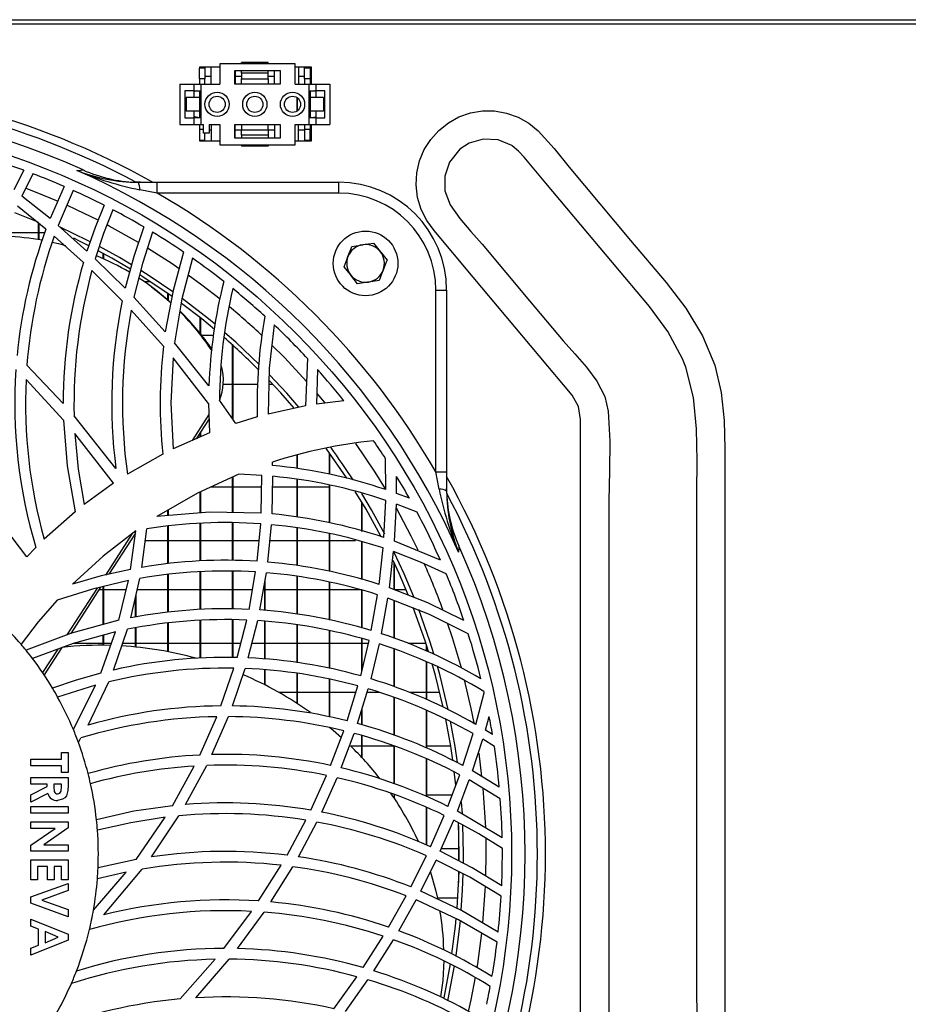
# Model space of a CAD drawing. Extents: x 4668 to 7789, y 11893 to 13659.
# Drawn here: x 5683 to 5848, y 12766 to 12948 of the extents above; entities that cross this region are included whole.
import ezdxf

# ---------------------------------------------------------------- set-up
doc = ezdxf.new("R2010")
doc.units = 0
doc.header["$MEASUREMENT"] = 0
doc.layers.get('0').update_dxf_attribs({"linetype": 'CONTINUOUS'})

msp = doc.modelspace()

# ---------------------------------------------------------------- linework, layer by layer
at = {"color": 7, "linetype": 'CONTINUOUS'}
for p, q in [((5332.286872, 12948.430609), (7112.08687, 12948.430609)), ((7000.43688, 12947.620608), (5443.936862, 12947.620608)), ((5719.736852, 12940.230608), (5719.736852, 12936.480608)), ((5733.73685, 12940.230608), (5719.736852, 12940.230608)), ((5728.736855, 12940.480609), (5723.73686, 12940.480609)), ((5723.73686, 12940.230608), (5723.73686, 12940.480609)), ((5728.736855, 12940.230608), (5728.736855, 12940.480609)), ((5733.73685, 12936.480608), (5733.73685, 12940.230608)), ((5719.736852, 12939.630609), (5715.986885, 12939.630609)), ((5715.986885, 12939.630609), (5715.986885, 12939.430608)), ((5715.986885, 12937.430608), (5715.986885, 12939.430608)), ((5716.986872, 12939.430608), (5715.986885, 12939.430608)), ((5716.986872, 12939.630609), (5716.986872, 12939.430608)), ((5716.986872, 12939.430608), (5716.986872, 12937.430608)), ((5718.11185, 12936.480608), (5718.11185, 12939.630609)), ((5722.536899, 12938.980608), (5730.936863, 12938.980608)), ((5722.536899, 12936.480608), (5722.536899, 12938.980608)), ((5722.611882, 12938.980608), (5722.611882, 12936.480608)), ((5723.73686, 12938.480608), (5723.73686, 12938.980608)), ((5728.736855, 12938.480608), (5723.73686, 12938.480608)), ((5723.73686, 12938.480608), (5723.73686, 12937.480608)), ((5728.736855, 12938.480608), (5728.736855, 12938.980608)), ((5728.736855, 12937.480608), (5728.736855, 12938.480608)), ((5729.861893, 12936.480608), (5729.861893, 12938.980608)), ((5730.936863, 12938.980608), (5730.936863, 12936.480608)), ((5736.78688, 12939.630609), (5733.73685, 12939.630609)), ((5734.361865, 12939.630609), (5734.361865, 12936.480608)), ((5735.486902, 12939.430608), (5735.486902, 12939.630609)), ((5735.486902, 12937.430608), (5735.486902, 12939.430608)), ((5736.48689, 12939.430608), (5735.486902, 12939.430608)), ((5736.48689, 12939.630609), (5736.48689, 12939.430608)), ((5736.48689, 12939.430608), (5736.48689, 12937.430608)), ((5736.78688, 12936.480608), (5736.78688, 12939.630609)), ((5712.336876, 12936.480608), (5712.336876, 12928.980609)), ((5712.336876, 12936.480608), (5714.93689, 12936.480608)), ((5714.93689, 12936.480608), (5714.93689, 12935.230608)), ((5714.93689, 12936.480608), (5716.236867, 12936.480608)), ((5715.986885, 12937.430608), (5715.986885, 12936.480608)), ((5716.986872, 12937.430608), (5715.986885, 12937.430608)), ((5716.236867, 12936.480608), (5716.236867, 12928.980609)), ((5716.236867, 12936.480608), (5719.736852, 12936.480608)), ((5718.11185, 12937.888108), (5716.986872, 12937.888108)), ((5716.986872, 12936.480608), (5716.986872, 12937.430608)), ((5730.936863, 12936.480608), (5722.536899, 12936.480608)), ((5723.73686, 12937.888108), (5722.611882, 12937.888108)), ((5723.73686, 12937.480608), (5728.736855, 12937.480608)), ((5723.73686, 12936.480608), (5723.73686, 12937.480608)), ((5729.861893, 12937.888108), (5728.736855, 12937.888108)), ((5728.736855, 12937.480608), (5728.736855, 12936.480608)), ((5733.73685, 12936.480608), (5736.236908, 12936.480608)), ((5735.486902, 12937.888108), (5734.361865, 12937.888108)), ((5735.486902, 12937.430608), (5735.486902, 12936.480608)), ((5736.48689, 12937.430608), (5735.486902, 12937.430608)), ((5736.236908, 12936.480608), (5736.236908, 12928.980609)), ((5736.236908, 12936.480608), (5737.536885, 12936.480608)), ((5736.78688, 12937.888108), (5736.48689, 12937.888108)), ((5736.48689, 12937.430608), (5736.48689, 12936.480608)), ((5737.536885, 12936.480608), (5737.536885, 12935.230608)), ((5737.536885, 12936.480608), (5740.136899, 12936.480608)), ((5740.136899, 12936.480608), (5740.136899, 12928.980609)), ((5714.93689, 12935.230608), (5713.236906, 12935.230608)), ((5713.236906, 12935.230608), (5713.236906, 12930.230608)), ((5714.93689, 12935.230608), (5716.236867, 12935.230608)), ((5714.93689, 12935.230608), (5714.93689, 12933.980608)), ((5715.986885, 12935.230608), (5715.986885, 12933.980608)), ((5736.236908, 12935.230608), (5737.536885, 12935.230608)), ((5736.48689, 12935.230608), (5736.48689, 12933.980608)), ((5737.536885, 12935.165457), (5737.2844, 12935.230608)), ((5739.236869, 12935.230608), (5737.536885, 12935.230608)), ((5737.536885, 12935.230608), (5737.536885, 12933.980608)), ((5739.236869, 12930.230608), (5739.236869, 12935.230608)), ((5713.486888, 12933.980608), (5713.486888, 12931.480608)), ((5715.986885, 12933.980608), (5713.486888, 12933.980608)), ((5715.986885, 12933.980608), (5715.986885, 12931.480608)), ((5734.076895, 12931.48787), (5734.076895, 12933.973347)), ((5734.186866, 12931.56979), (5734.186866, 12933.891427)), ((5736.48689, 12933.980608), (5736.48689, 12931.480608)), ((5738.986887, 12933.980608), (5736.48689, 12933.980608)), ((5738.986887, 12933.980608), (5738.986887, 12931.480608)), ((5715.986885, 12931.480608), (5713.486888, 12931.480608)), ((5714.93689, 12931.480608), (5714.93689, 12930.230608)), ((5715.986885, 12931.480608), (5715.986885, 12930.230608)), ((5736.48689, 12931.480608), (5736.48689, 12930.230608)), ((5738.986887, 12931.480608), (5736.48689, 12931.480608)), ((5737.536885, 12931.480608), (5737.536885, 12930.230608)), ((5712.336876, 12928.980609), (5714.93689, 12928.980609)), ((5713.236906, 12930.230608), (5714.93689, 12930.230608)), ((5714.93689, 12930.230608), (5714.93689, 12928.980609)), ((5716.236867, 12930.230608), (5714.93689, 12930.230608)), ((5714.93689, 12928.980609), (5716.236867, 12928.980609)), ((5715.986885, 12928.980609), (5715.986885, 12928.030608)), ((5716.236867, 12928.980609), (5716.736891, 12928.980609)), ((5716.736891, 12927.380608), (5716.736891, 12928.980609)), ((5717.736878, 12928.980609), (5719.736852, 12928.980609)), ((5717.736878, 12928.980609), (5717.736878, 12927.380608)), ((5718.11185, 12928.980609), (5718.11185, 12925.930608)), ((5719.736852, 12928.980609), (5719.736852, 12925.230608)), ((5722.536899, 12928.980609), (5730.936863, 12928.980609)), ((5722.536899, 12926.480608), (5722.536899, 12928.980609)), ((5722.611882, 12926.480608), (5722.611882, 12928.980609)), ((5723.73686, 12928.980609), (5723.73686, 12927.980608)), ((5728.736855, 12927.980608), (5728.736855, 12928.980609)), ((5729.861893, 12928.980609), (5729.861893, 12926.480608)), ((5730.936863, 12928.980609), (5730.936863, 12926.480608)), ((5733.73685, 12928.980609), (5736.236908, 12928.980609)), ((5733.73685, 12925.230608), (5733.73685, 12928.980609)), ((5734.361865, 12925.930608), (5734.361865, 12928.980609)), ((5735.486902, 12928.980609), (5735.486902, 12928.030608)), ((5737.536885, 12930.230608), (5736.236908, 12930.230608)), ((5736.236908, 12928.980609), (5737.536885, 12928.980609)), ((5736.48689, 12928.980609), (5736.48689, 12928.030608)), ((5736.78688, 12930.280608), (5737.536885, 12930.39576)), ((5736.78688, 12930.230608), (5736.78688, 12930.280608)), ((5736.78688, 12925.930608), (5736.78688, 12928.980609)), ((5737.536885, 12930.230608), (5737.536885, 12928.980609)), ((5737.536885, 12930.230608), (5739.236869, 12930.230608)), ((5737.536885, 12928.980609), (5740.136899, 12928.980609)), ((5716.736891, 12928.030608), (5715.986885, 12928.030608)), ((5715.986885, 12928.030608), (5715.986885, 12926.030608)), ((5717.736878, 12927.380608), (5716.736891, 12927.380608)), ((5716.986872, 12926.030608), (5716.986872, 12927.380608)), ((5717.736878, 12928.003108), (5718.11185, 12928.003108)), ((5722.611882, 12928.003108), (5723.73686, 12928.003108)), ((5723.73686, 12926.980608), (5723.73686, 12927.980608)), ((5723.73686, 12927.980608), (5728.736855, 12927.980608)), ((5728.736855, 12928.003108), (5729.861893, 12928.003108)), ((5728.736855, 12927.980608), (5728.736855, 12926.980608)), ((5734.361865, 12928.003108), (5735.486902, 12928.003108)), ((5736.48689, 12928.030608), (5735.486902, 12928.030608)), ((5735.486902, 12928.030608), (5735.486902, 12926.030608)), ((5736.48689, 12926.030608), (5736.48689, 12928.030608)), ((5736.48689, 12928.003108), (5736.78688, 12928.003108)), ((5715.986885, 12926.030608), (5715.986885, 12925.930608)), ((5716.986872, 12926.030608), (5715.986885, 12926.030608)), ((5715.986885, 12925.930608), (5719.736852, 12925.930608)), ((5716.986872, 12925.930608), (5716.986872, 12926.030608)), ((5719.736852, 12925.230608), (5733.73685, 12925.230608)), ((5730.936863, 12926.480608), (5722.536899, 12926.480608)), ((5728.736855, 12926.980608), (5723.73686, 12926.980608)), ((5723.73686, 12926.980608), (5723.73686, 12926.480608)), ((5723.73686, 12925.230608), (5723.73686, 12924.980608)), ((5728.736855, 12926.980608), (5728.736855, 12926.480608)), ((5728.736855, 12925.230608), (5728.736855, 12924.980608)), ((5733.73685, 12925.930608), (5736.78688, 12925.930608)), ((5736.48689, 12926.030608), (5735.486902, 12926.030608)), ((5735.486902, 12926.030608), (5735.486902, 12925.930608)), ((5736.48689, 12925.930608), (5736.48689, 12926.030608)), ((5728.736855, 12924.980608), (5723.73686, 12924.980608)), ((5683.337487, 12920.486177), (5681.528427, 12916.852081)), ((5685.013987, 12919.863722), (5683.004238, 12915.718154)), ((5705.014862, 12918.270861), (5704.124667, 12918.285766)), ((5704.556085, 12918.270861), (5708.094098, 12918.270861)), ((5708.094098, 12916.270861), (5708.094098, 12918.270861)), ((5708.094098, 12918.270861), (5741.840221, 12918.270861)), ((5741.840221, 12916.270861), (5741.840221, 12918.270861)), ((5690.837182, 12917.501307), (5688.218095, 12911.519087)), ((5692.491152, 12916.771838), (5689.724781, 12910.246993)), ((5708.094098, 12916.270861), (5704.890646, 12916.879919)), ((5741.840221, 12916.270861), (5708.094098, 12916.270861)), ((5688.218095, 12911.519087), (5683.004238, 12915.718154)), ((5686.003782, 12910.863564), (5681.674041, 12912.573937)), ((5687.460758, 12909.544113), (5682.171799, 12913.831615)), ((5686.076857, 12907.631787), (5686.076857, 12910.665947)), ((5686.186887, 12907.614032), (5686.186887, 12910.576775)), ((5680.186905, 12908.953108), (5686.076857, 12908.953108)), ((5686.186887, 12908.953108), (5687.262274, 12908.953108)), ((5695.06941, 12905.506576), (5689.724781, 12910.246993)), ((5694.419421, 12903.382348), (5688.989975, 12908.242834)), ((5748.256602, 12906.986553), (5749.520667, 12905.409997)), ((5744.261898, 12906.373717), (5746.25925, 12906.680135)), ((5702.159323, 12898.616642), (5696.621098, 12904.060081)), ((5698.076882, 12904.093748), (5698.076882, 12905.071978)), ((5698.186852, 12904.04487), (5698.186852, 12905.01181)), ((5701.638974, 12896.279812), (5695.997454, 12901.895337)), ((5706.882395, 12899.788108), (5705.766, 12899.788108)), ((5745.323368, 12899.454665), (5744.059302, 12901.031219)), ((5749.318071, 12900.067499), (5747.320719, 12899.761081)), ((5707.054712, 12898.868224), (5706.674911, 12899.144171)), ((5759.840228, 12864.524739), (5759.840228, 12898.27086)), ((5759.840228, 12898.27086), (5761.840232, 12898.27086)), ((5761.840232, 12898.27086), (5761.840232, 12864.524739)), ((5709.620036, 12890.507886), (5703.77902, 12896.93634)), ((5710.076906, 12896.476274), (5710.076906, 12897.620838)), ((5710.186877, 12896.3813), (5710.186877, 12897.543658)), ((5709.274687, 12887.840094), (5703.292288, 12894.539245)), ((5716.076888, 12890.26854), (5716.076888, 12893.146323)), ((5716.186859, 12890.131237), (5716.186859, 12893.059032)), ((5716.367819, 12889.903108), (5718.551375, 12889.903108)), ((5717.724718, 12880.482605), (5711.350836, 12888.482837)), ((5722.076871, 12874.435006), (5722.076871, 12888.080588)), ((5722.186901, 12874.278868), (5722.186901, 12887.981618)), ((5717.667975, 12877.202885), (5711.055435, 12885.713706)), ((5736.041345, 12885.559799), (5735.669114, 12876.780508)), ((5690.667965, 12877.23008), (5683.939018, 12884.328412)), ((5737.882056, 12883.540103), (5737.668075, 12877.109693)), ((5690.719344, 12874.144388), (5683.773376, 12881.65983)), ((5722.076871, 12880.738108), (5720.376171, 12880.738108)), ((5726.756491, 12880.738108), (5722.186901, 12880.738108)), ((5729.596533, 12880.738108), (5728.824057, 12880.738108)), ((5722.715534, 12873.528475), (5719.670035, 12877.851376)), ((5742.768563, 12877.748938), (5737.668075, 12877.109693)), ((5717.667975, 12877.202885), (5717.828788, 12871.768093)), ((5735.669114, 12876.780508), (5728.688635, 12875.274373)), ((5700.454571, 12865.164599), (5692.696907, 12874.914358)), ((5717.727162, 12875.203809), (5714.596488, 12870.349771)), ((5717.7516, 12874.37691), (5715.374388, 12870.69113)), ((5726.701416, 12874.741538), (5722.715534, 12873.528475)), ((5699.974813, 12862.421917), (5692.835488, 12871.654121)), ((5717.828788, 12871.768093), (5711.05168, 12868.794358)), ((5716.076888, 12870.999368), (5716.076888, 12871.780289)), ((5716.186859, 12871.047633), (5716.186859, 12871.950841)), ((5709.143974, 12867.837811), (5702.597477, 12864.117896)), ((5734.076895, 12865.164721), (5734.076895, 12867.698601)), ((5734.186866, 12865.151068), (5734.186866, 12867.730843)), ((5740.076877, 12864.112953), (5740.076877, 12868.069569)), ((5740.186908, 12864.092676), (5740.186908, 12867.917312)), ((5750.565715, 12861.248793), (5750.496991, 12867.009571)), ((5729.52614, 12865.729602), (5729.507066, 12866.359146)), ((5722.076871, 12857.008325), (5722.076871, 12863.55334)), ((5722.186901, 12857.006157), (5722.186901, 12863.603598)), ((5727.562405, 12863.893541), (5723.287143, 12864.106318)), ((5727.437355, 12856.902646), (5727.562405, 12863.893541)), ((5729.431726, 12856.738443), (5729.564406, 12863.725888)), ((5734.076895, 12856.168488), (5734.076895, 12863.164263)), ((5734.186866, 12856.154995), (5734.186866, 12863.150573)), ((5752.558001, 12860.550547), (5752.56563, 12863.712574)), ((5760.449298, 12861.321269), (5759.840228, 12864.524739)), ((5759.840228, 12864.524739), (5761.840232, 12864.524739)), ((5761.840232, 12864.524739), (5761.840232, 12860.986741)), ((5699.974813, 12862.421917), (5694.572248, 12858.510258)), ((5722.076871, 12861.688109), (5717.994489, 12861.688109)), ((5727.522947, 12861.688109), (5722.186901, 12861.688109)), ((5734.076895, 12861.688109), (5729.525723, 12861.688109)), ((5740.076877, 12861.688109), (5734.186866, 12861.688109)), ((5740.076877, 12855.119677), (5740.076877, 12862.112692)), ((5740.186908, 12855.092557), (5740.186908, 12862.0924)), ((5761.855133, 12860.555308), (5761.840232, 12861.445462)), ((5716.076888, 12856.942782), (5716.076888, 12860.811943)), ((5716.186859, 12856.952133), (5716.186859, 12860.862205)), ((5754.938521, 12859.648706), (5752.558001, 12860.550547)), ((5683.910467, 12848.769875), (5676.61164, 12858.319746)), ((5746.076889, 12853.491815), (5746.076889, 12858.980904)), ((5746.18689, 12853.461923), (5746.18689, 12858.797291)), ((5750.203557, 12852.370294), (5750.533976, 12859.25916)), ((5752.15862, 12851.694601), (5752.516963, 12858.565072)), ((5756.341882, 12857.081311), (5752.516963, 12858.565072)), ((5692.863859, 12857.144745), (5687.141992, 12852.052363)), ((5710.076906, 12856.432768), (5710.076906, 12857.426243)), ((5710.186877, 12856.442118), (5710.186877, 12857.489349)), ((5705.275215, 12846.833842), (5706.19122, 12853.98444)), ((5710.076906, 12847.503336), (5710.076906, 12854.487905)), ((5710.186877, 12847.518677), (5710.186877, 12854.502158)), ((5716.076888, 12848.018827), (5716.076888, 12854.99985)), ((5716.186859, 12848.021293), (5716.186859, 12855.007703)), ((5722.076871, 12848.113099), (5722.076871, 12855.129706)), ((5722.186901, 12848.109299), (5722.186901, 12855.1268)), ((5726.659157, 12847.955005), (5727.324404, 12854.910577)), ((5728.656329, 12847.807417), (5729.31812, 12854.748869)), ((5734.076895, 12847.184943), (5734.076895, 12854.171166)), ((5734.186866, 12847.165952), (5734.186866, 12854.157815)), ((5703.483261, 12853.11901), (5698.508717, 12845.406169)), ((5704.091109, 12853.196668), (5699.160911, 12845.552491)), ((5703.181423, 12846.454563), (5704.150476, 12853.636438)), ((5740.076877, 12846.100407), (5740.076877, 12853.114212)), ((5740.186908, 12846.074911), (5740.186908, 12853.084507)), ((5685.588934, 12850.515368), (5683.910467, 12848.769875)), ((5705.911793, 12851.803111), (5710.076906, 12851.803111)), ((5710.186877, 12851.803111), (5716.076888, 12851.803111)), ((5716.186859, 12851.803111), (5722.076871, 12851.803111)), ((5722.186901, 12851.803111), (5727.027215, 12851.803111)), ((5729.037263, 12851.803111), (5734.076895, 12851.803111)), ((5734.186866, 12851.803111), (5740.076877, 12851.803111)), ((5740.186908, 12851.803111), (5744.932152, 12851.803111)), ((5746.076889, 12844.605597), (5746.076889, 12851.493994)), ((5746.18689, 12844.573544), (5746.18689, 12851.464288)), ((5749.293395, 12843.668373), (5750.047811, 12850.421699)), ((5760.682352, 12848.155724), (5752.15862, 12851.694601)), ((5751.223453, 12843.023883), (5751.996227, 12849.752219)), ((5752.076872, 12842.688615), (5752.076872, 12847.743506)), ((5752.186872, 12842.645401), (5752.186872, 12847.509386)), ((5710.076906, 12838.487001), (5710.076906, 12845.512191)), ((5710.186877, 12838.498095), (5710.186877, 12845.527956)), ((5716.076888, 12838.983553), (5716.076888, 12846.01021)), ((5716.186859, 12838.98806), (5716.186859, 12846.013041)), ((5722.076871, 12839.091281), (5722.076871, 12846.107217)), ((5722.186901, 12839.089336), (5722.186901, 12846.103752)), ((5725.179173, 12839.036534), (5726.391591, 12845.971437)), ((5727.19679, 12838.91953), (5728.391625, 12845.829385)), ((5734.076895, 12838.155294), (5734.076895, 12845.177541)), ((5734.186866, 12838.138098), (5734.186866, 12845.158877)), ((5696.95703, 12843.00028), (5691.352822, 12834.311137)), ((5697.615065, 12843.155729), (5692.090251, 12834.58964)), ((5698.076882, 12836.216943), (5698.076882, 12843.26482)), ((5698.186852, 12836.246612), (5698.186852, 12843.290808)), ((5701.017834, 12837.010304), (5702.794232, 12844.379196)), ((5703.219988, 12837.461995), (5704.907514, 12844.770992)), ((5728.076853, 12838.833304), (5728.076853, 12844.009267)), ((5728.186883, 12838.822523), (5728.186883, 12844.645405)), ((5740.076877, 12837.083804), (5740.076877, 12844.095247)), ((5740.186908, 12837.060155), (5740.186908, 12844.070094)), ((5698.076882, 12842.638107), (5697.281219, 12842.638107)), ((5702.374496, 12842.638107), (5698.186852, 12842.638107)), ((5704.076864, 12837.600516), (5704.076864, 12841.173435)), ((5704.186894, 12837.618301), (5704.186894, 12841.649862)), ((5710.076906, 12842.638107), (5704.415061, 12842.638107)), ((5716.076888, 12842.638107), (5710.186877, 12842.638107)), ((5722.076871, 12842.638107), (5716.186859, 12842.638107)), ((5725.808837, 12842.638107), (5722.186901, 12842.638107)), ((5734.076895, 12842.638107), (5728.186883, 12842.638107)), ((5740.076877, 12842.638107), (5734.186866, 12842.638107)), ((5746.076889, 12842.638107), (5740.186908, 12842.638107)), ((5746.076889, 12835.605534), (5746.076889, 12842.603402)), ((5746.18689, 12835.575404), (5746.18689, 12842.571715)), ((5747.853257, 12835.118959), (5749.018736, 12841.755958)), ((5754.34611, 12842.638107), (5752.186872, 12842.638107)), ((5749.771364, 12834.51313), (5750.94498, 12841.119418)), ((5752.076872, 12833.685408), (5752.076872, 12840.674507)), ((5752.186872, 12833.645912), (5752.186872, 12840.631271)), ((5710.076906, 12831.186572), (5710.076906, 12836.479621)), ((5710.186877, 12831.165502), (5710.186877, 12836.491371)), ((5716.076888, 12829.990657), (5716.076888, 12836.979264)), ((5716.186859, 12829.998294), (5716.186859, 12836.984361)), ((5722.076871, 12830.10746), (5722.076871, 12837.089809)), ((5722.186901, 12830.108309), (5722.186901, 12837.088401)), ((5722.966768, 12830.114352), (5724.752464, 12837.055603)), ((5725.027777, 12830.043541), (5726.777472, 12836.947406)), ((5728.076853, 12829.816097), (5728.076853, 12836.825984)), ((5728.186883, 12829.807894), (5728.186883, 12836.815709)), ((5734.076895, 12829.153964), (5734.076895, 12836.151051)), ((5734.186866, 12829.139339), (5734.186866, 12836.134361)), ((5697.624721, 12827.204565), (5700.380542, 12834.869424)), ((5698.076882, 12832.369151), (5698.076882, 12834.243463)), ((5698.186852, 12832.368279), (5698.186852, 12834.273348)), ((5700.012423, 12827.785546), (5702.615418, 12835.34372)), ((5704.076864, 12832.052561), (5704.076864, 12835.589552)), ((5704.186894, 12832.041653), (5704.186894, 12835.60806)), ((5740.076877, 12828.101115), (5740.076877, 12835.083248)), ((5740.186908, 12828.080045), (5740.186908, 12835.060107)), ((5692.592181, 12832.753109), (5698.076882, 12832.753109)), ((5698.186852, 12832.753109), (5699.619629, 12832.753109)), ((5701.723255, 12832.753109), (5704.076864, 12832.753109)), ((5704.186894, 12832.753109), (5710.076906, 12832.753109)), ((5710.186877, 12832.753109), (5716.076888, 12832.753109)), ((5716.186859, 12832.753109), (5722.076871, 12832.753109)), ((5722.186901, 12832.753109), (5723.645605, 12832.753109)), ((5725.714483, 12832.753109), (5728.076853, 12832.753109)), ((5728.186883, 12832.753109), (5734.076895, 12832.753109)), ((5734.186866, 12832.753109), (5740.076877, 12832.753109)), ((5740.186908, 12832.753109), (5746.076889, 12832.753109)), ((5745.887466, 12826.692985), (5747.461923, 12833.236681)), ((5746.076889, 12827.480273), (5746.076889, 12833.609516)), ((5746.18689, 12827.937449), (5746.18689, 12833.5799)), ((5746.18689, 12832.753109), (5747.345574, 12832.753109)), ((5747.807957, 12826.132724), (5749.379255, 12832.640359)), ((5754.671134, 12832.753109), (5758.007594, 12832.753109)), ((5758.076884, 12831.312524), (5758.076884, 12832.538569)), ((5758.186884, 12831.265995), (5758.186884, 12832.195209)), ((5689.657249, 12831.682148), (5686.836876, 12827.309268)), ((5690.388598, 12831.951225), (5687.121608, 12826.885851)), ((5752.076872, 12824.699195), (5752.076872, 12831.680665)), ((5752.186872, 12824.662255), (5752.186872, 12831.641534)), ((5758.076884, 12822.340446), (5758.076884, 12829.307685)), ((5758.186884, 12822.288739), (5758.186884, 12829.261141)), ((5719.956197, 12821.135635), (5722.370006, 12828.126298)), ((5722.092189, 12821.130583), (5724.444486, 12828.068184)), ((5728.076853, 12825.037884), (5728.076853, 12827.819863)), ((5728.186883, 12824.98187), (5728.186883, 12827.812338)), ((5734.076895, 12821.588086), (5734.076895, 12827.161612)), ((5734.186866, 12821.516829), (5734.186866, 12827.147665)), ((5696.667172, 12824.952962), (5689.635791, 12822.761403)), ((5692.552783, 12816.744583), (5696.667172, 12824.952962)), ((5695.290663, 12817.571389), (5699.113228, 12825.574832)), ((5740.076877, 12819.085175), (5740.076877, 12826.113263)), ((5740.186908, 12819.060946), (5740.186908, 12826.092864)), ((5743.384816, 12818.356531), (5745.378353, 12824.833738)), ((5734.076895, 12823.588105), (5730.776049, 12823.588105)), ((5740.076877, 12823.588105), (5734.186866, 12823.588105)), ((5744.994976, 12823.588105), (5740.186908, 12823.588105)), ((5745.323874, 12817.84893), (5747.301497, 12824.284526)), ((5749.415465, 12823.588105), (5747.087486, 12823.588105)), ((5758.076884, 12823.588105), (5754.989214, 12823.588105)), ((5760.600604, 12823.588105), (5758.186884, 12823.588105)), ((5767.262586, 12817.70383), (5768.827357, 12823.555531)), ((5752.076872, 12815.688403), (5752.076872, 12822.71135)), ((5752.186872, 12815.647775), (5752.186872, 12822.675111)), ((5746.076889, 12817.619326), (5746.076889, 12820.299352)), ((5746.18689, 12817.585783), (5746.18689, 12820.657322)), ((5758.076884, 12813.304233), (5758.076884, 12820.325399)), ((5758.186884, 12813.256355), (5758.186884, 12820.274497)), ((5716.023363, 12812.016541), (5719.167926, 12819.125125)), ((5718.282022, 12812.1053), (5721.326269, 12819.13803)), ((5769.040354, 12816.652173), (5769.749589, 12819.163913)), ((5740.315177, 12810.069794), (5742.753066, 12816.51205)), ((5742.292203, 12809.62299), (5744.698771, 12816.017175)), ((5746.076889, 12811.589779), (5746.076889, 12815.607438)), ((5764.853604, 12810.045811), (5766.75985, 12815.991068)), ((5770.346232, 12815.845149), (5769.040354, 12816.652173)), ((5693.488695, 12814.362327), (5693.965055, 12815.182867)), ((5746.18689, 12811.471993), (5746.18689, 12815.57473)), ((5766.631343, 12809.064569), (5768.536575, 12814.954998)), ((5770.698317, 12813.621761), (5768.536575, 12814.954998)), ((5690.332867, 12811.257945), (5690.332867, 12812.492671)), ((5690.332867, 12812.492671), (5691.567578, 12812.492671)), ((5691.567578, 12812.492671), (5691.567578, 12808.788503)), ((5744.001188, 12813.703107), (5746.076889, 12813.703107)), ((5746.18689, 12813.703107), (5752.076872, 12813.703107)), ((5752.076872, 12806.708591), (5752.076872, 12813.683087)), ((5752.186872, 12806.672121), (5752.186872, 12813.643338)), ((5758.186884, 12813.703107), (5762.589015, 12813.703107)), ((5684.688427, 12810.02322), (5684.688427, 12811.257945)), ((5684.688427, 12811.257945), (5690.332867, 12811.257945)), ((5758.076884, 12804.324778), (5758.076884, 12811.307805)), ((5758.186884, 12804.274054), (5758.186884, 12811.260844)), ((5690.332867, 12810.02322), (5684.688427, 12810.02322)), ((5690.332867, 12808.788503), (5690.332867, 12810.02322)), ((5691.567578, 12808.788503), (5690.332867, 12808.788503)), ((5710.934557, 12802.614318), (5715.004005, 12809.95852)), ((5713.397183, 12802.844072), (5717.299141, 12810.073467)), ((5762.057312, 12802.489208), (5764.266111, 12808.358515)), ((5771.616645, 12806.031013), (5766.631343, 12809.064569)), ((5684.688427, 12806.583637), (5684.688427, 12807.818363)), ((5684.688427, 12807.818363), (5691.567578, 12807.818363)), ((5687.687017, 12806.583637), (5684.688427, 12806.583637)), ((5687.687017, 12806.164714), (5687.687017, 12806.583637)), ((5690.332867, 12806.583637), (5688.921787, 12806.583637)), ((5688.921787, 12806.583637), (5688.921787, 12806.102702)), ((5690.332867, 12806.163335), (5690.332867, 12806.583637)), ((5691.567578, 12807.818363), (5691.567578, 12806.379693)), ((5736.623205, 12801.784227), (5739.551045, 12808.230201)), ((5738.662817, 12801.408695), (5741.539575, 12807.798186)), ((5763.847418, 12801.579015), (5766.045489, 12807.392972)), ((5771.79537, 12803.913454), (5766.045489, 12807.392972)), ((5684.688427, 12804.648878), (5687.687017, 12806.164714)), ((5687.827625, 12804.86385), (5684.688427, 12803.276347)), ((5684.688427, 12803.276347), (5684.688427, 12804.648878)), ((5752.186872, 12803.899841), (5752.186872, 12804.675171)), ((5762.828358, 12804.53811), (5758.186884, 12804.53811)), ((5764.765032, 12801.14753), (5764.621712, 12803.274946)), ((5684.688427, 12802.4385), (5691.567578, 12802.4385)), ((5684.688427, 12801.203782), (5684.688427, 12802.4385)), ((5691.567578, 12801.203782), (5684.688427, 12801.203782)), ((5691.567578, 12802.4385), (5691.567578, 12801.203782)), ((5758.076884, 12795.322353), (5758.076884, 12802.311363)), ((5758.186884, 12795.276666), (5758.186884, 12802.261712)), ((5772.153773, 12796.677971), (5763.847418, 12801.579015)), ((5684.688427, 12798.381562), (5684.688427, 12799.616279)), ((5684.688427, 12799.616279), (5691.567578, 12799.616279)), ((5691.567578, 12799.616279), (5691.567578, 12798.504198)), ((5704.200961, 12792.645434), (5709.606446, 12800.463038)), ((5707.036354, 12793.114761), (5712.132074, 12800.734388)), ((5732.215919, 12793.436686), (5735.709824, 12799.937049)), ((5734.35197, 12793.147409), (5737.767495, 12799.579153)), ((5758.851864, 12795.000384), (5761.381187, 12800.81995)), ((5760.667928, 12794.162581), (5763.175823, 12799.925679)), ((5764.186867, 12793.620611), (5764.048346, 12799.550736)), ((5689.201512, 12798.381562), (5684.688427, 12798.381562)), ((5684.688427, 12795.268575), (5689.201512, 12798.381562)), ((5691.567578, 12798.504198), (5687.040724, 12795.382941)), ((5764.076866, 12792.393202), (5764.076866, 12798.905293)), ((5684.688427, 12794.148231), (5684.688427, 12795.268575)), ((5691.567578, 12794.148231), (5684.688427, 12794.148231)), ((5687.040724, 12795.382941), (5691.567578, 12795.382941)), ((5691.567578, 12795.382941), (5691.567578, 12794.148231)), ((5760.881372, 12794.653112), (5764.076866, 12794.653112)), ((5684.688427, 12788.85656), (5684.688427, 12792.560721)), ((5684.688427, 12792.560721), (5691.567578, 12792.560721)), ((5691.567578, 12792.560721), (5691.567578, 12788.85656)), ((5704.200961, 12792.645434), (5697.134532, 12791.076982)), ((5755.202122, 12787.54423), (5758.08055, 12793.341557)), ((5757.05982, 12786.781335), (5759.904422, 12792.5201)), ((5764.180668, 12792.363161), (5764.186867, 12793.620611)), ((5687.775232, 12791.325996), (5685.923137, 12791.325996)), ((5685.923137, 12791.325996), (5685.923137, 12788.85656)), ((5687.775232, 12788.85656), (5687.775232, 12791.325996)), ((5690.332867, 12791.325996), (5689.009942, 12791.325996)), ((5689.009942, 12791.325996), (5689.009942, 12788.85656)), ((5690.332867, 12788.85656), (5690.332867, 12791.325996)), ((5696.281053, 12783.223847), (5702.383138, 12790.297086)), ((5702.383138, 12790.297086), (5697.013833, 12789.045418)), ((5698.200382, 12782.350758), (5705.346145, 12790.846)), ((5726.937391, 12784.937034), (5731.125392, 12791.564876)), ((5729.221203, 12784.757817), (5733.288981, 12791.297535)), ((5764.076866, 12788.335929), (5764.076866, 12790.391469)), ((5685.923137, 12788.85656), (5684.688427, 12788.85656)), ((5684.688427, 12785.70498), (5691.567578, 12788.195098)), ((5689.009942, 12788.85656), (5687.775232, 12788.85656)), ((5691.567578, 12788.85656), (5690.332867, 12788.85656)), ((5691.567578, 12788.195098), (5691.567578, 12786.876315)), ((5691.567578, 12786.876315), (5686.68107, 12785.108293)), ((5684.688427, 12784.515733), (5684.688427, 12785.70498)), ((5686.68107, 12785.108293), (5691.567578, 12783.336142)), ((5751.055546, 12780.081818), (5754.325695, 12785.887608)), ((5752.974101, 12779.398272), (5756.195076, 12785.141865)), ((5763.926216, 12785.488108), (5760.136046, 12785.488108)), ((5691.567578, 12782.021487), (5684.688427, 12784.515733)), ((5691.567578, 12783.336142), (5691.567578, 12782.021487)), ((5720.509924, 12776.13903), (5725.621797, 12783.014575)), ((5723.030307, 12776.112849), (5727.948524, 12782.864595)), ((5684.688427, 12780.263106), (5684.688427, 12781.580517)), ((5684.688427, 12781.580517), (5691.567578, 12778.801018)), ((5686.099567, 12779.728437), (5684.688427, 12780.263106)), ((5686.099567, 12776.731202), (5686.099567, 12779.728437)), ((5689.722397, 12778.229127), (5687.334277, 12779.2599)), ((5687.334277, 12779.2599), (5687.334277, 12777.198354)), ((5691.567578, 12777.655864), (5684.688427, 12774.877736)), ((5687.334277, 12777.198354), (5689.722397, 12778.229127)), ((5691.567578, 12778.801018), (5691.567578, 12777.655864)), ((5746.334173, 12772.566656), (5750.059225, 12778.41791)), ((5748.338856, 12771.969894), (5751.994439, 12777.752856)), ((5684.688427, 12776.196519), (5686.099567, 12776.731202)), ((5684.688427, 12774.877736), (5684.688427, 12776.196519)), ((5712.365307, 12766.755844), (5718.878605, 12774.11958)), ((5715.310075, 12766.977081), (5721.471049, 12774.137104)), ((5740.920045, 12764.937902), (5745.195963, 12770.88351)), ((5743.046858, 12764.440442), (5747.22416, 12770.307476))]:
    msp.add_line(p, q, dxfattribs=at)
at = {"color": 8, "linetype": 'CONTINUOUS'}
for p, q in [((5739.205457, 12877.383443), (5737.805821, 12879.059615)), ((5768.399306, 12808.018552), (5767.850794, 12812.35409)), ((5769.186892, 12793.620611), (5769.152619, 12796.627874)), ((5769.126155, 12789.617056), (5769.186892, 12793.620611))]:
    msp.add_line(p, q, dxfattribs=at)
at = {"color": 7, "linetype": 'CONTINUOUS', "flags": 128}
for points in [[(5715.489365, 12935.230608), (5715.030171, 12935.090307), (5714.93689, 12935.049418)], [(5786.716946, 12874.26061), (5786.310025, 12876.65032), (5785.135187, 12878.770711), (5779.005028, 12886.079276), (5772.874989, 12893.384777), (5766.744949, 12900.690278), (5759.509571, 12909.313069), (5758.152194, 12911.185585), (5757.113315, 12913.247518), (5756.455667, 12915.472763), (5756.188549, 12917.77786), (5756.318368, 12920.03342), (5756.822921, 12922.235998), (5757.690706, 12924.319115), (5758.894541, 12926.227922), (5760.398515, 12927.901546), (5762.159832, 12929.30161), (5764.136471, 12930.387386), (5766.266205, 12931.128361), (5768.490799, 12931.497706), (5770.745881, 12931.492804), (5772.978552, 12931.10313), (5775.114633, 12930.344649), (5777.080573, 12929.242118), (5778.835245, 12927.827112), (5781.814732, 12924.52766), (5784.616687, 12921.061861), (5790.308096, 12914.2791), (5795.999505, 12907.496339), (5802.587487, 12899.645101), (5806.221731, 12894.909347), (5809.32308, 12889.796784), (5811.622061, 12884.324597), (5812.815078, 12879.258124), (5813.367464, 12874.051565), (5813.502081, 12868.819771), (5813.502081, 12802.21937), (5813.502081, 12768.919164), (5813.502081, 12735.618958)], [(5714.93689, 12930.511798), (5715.030171, 12930.47091), (5715.986885, 12930.280608)], [(5808.500745, 12757.759074), (5808.284678, 12767.663935), (5808.284678, 12793.620611), (5808.284678, 12805.726195), (5808.284678, 12837.452749), (5808.284678, 12860.720599), (5808.33716, 12866.612146), (5808.252879, 12872.530634), (5807.66923, 12878.361067), (5806.223668, 12883.988457), (5805.618085, 12885.534698), (5802.917428, 12890.604435), (5799.483903, 12895.226976), (5788.064249, 12908.836375), (5780.282922, 12918.109795), (5776.226796, 12922.943721), (5775.20255, 12924.058794), (5774.030753, 12925.007068), (5773.923852, 12925.075324), (5771.38532, 12926.124497), (5768.642284, 12926.273176), (5766.009785, 12925.506795), (5764.321841, 12924.41318), (5762.376376, 12922.023425), (5761.499383, 12919.420156), (5761.534639, 12916.676037), (5762.474068, 12914.100935), (5764.263548, 12911.527376), (5766.338833, 12909.149964), (5768.436559, 12906.791126), (5777.237453, 12896.302641), (5783.488788, 12888.852557)], [(5693.226256, 12920.475034), (5693.965711, 12920.522882), (5694.381453, 12920.549896)], [(5698.252, 12914.01939), (5696.585573, 12909.879121), (5695.06941, 12905.506576)], [(5699.892916, 12913.17302), (5698.170103, 12908.747508), (5696.621098, 12904.060081)], [(5695.696451, 12907.24046), (5695.206858, 12907.491243), (5690.133669, 12909.936879)], [(5705.62581, 12909.986252), (5703.752138, 12904.492214), (5702.159323, 12898.616642)], [(5707.264044, 12909.007136), (5705.361284, 12903.182052), (5703.77902, 12896.93634)], [(5688.643731, 12907.151178), (5689.77163, 12906.895278), (5691.11649, 12906.553289)], [(5695.430793, 12906.477375), (5693.795659, 12907.306347), (5692.615487, 12907.88638)], [(5746.25925, 12906.680135), (5746.401169, 12906.701908), (5748.256602, 12906.986553)], [(5703.154721, 12902.143609), (5699.716546, 12904.160367), (5697.145082, 12905.576004)], [(5703.366317, 12902.950944), (5701.086857, 12904.298656), (5697.402395, 12906.345643)], [(5713.008918, 12905.316213), (5711.062111, 12898.200829), (5709.620036, 12890.507886)], [(5743.528582, 12904.490745), (5744.113602, 12905.992972), (5744.261898, 12906.373717)], [(5749.520667, 12905.409997), (5749.610461, 12905.297972), (5750.784703, 12903.833443)], [(5714.657165, 12904.179433), (5712.716498, 12896.645682), (5711.350836, 12888.482837)], [(5742.795266, 12902.607773), (5743.359007, 12904.055253), (5743.528582, 12904.490745)], [(5750.784703, 12903.833443), (5750.636406, 12903.452698), (5750.051387, 12901.950471)], [(5711.041667, 12897.919728), (5706.791736, 12900.802707), (5705.085375, 12901.891727)], [(5744.059302, 12901.031219), (5743.969478, 12901.143246), (5742.795266, 12902.607773)], [(5750.051387, 12901.950471), (5749.881782, 12901.514977), (5749.318071, 12900.067499)], [(5710.865893, 12897.063358), (5705.463208, 12900.706295), (5704.881944, 12901.074696)], [(5747.320719, 12899.761081), (5747.178771, 12899.739308), (5745.323368, 12899.454665)], [(5707.054712, 12898.868224), (5708.815493, 12897.524115), (5710.701324, 12895.929124)], [(5718.932606, 12891.857447), (5717.614032, 12892.939862), (5712.736823, 12896.698488)], [(5718.76929, 12890.951535), (5716.370084, 12892.913208), (5712.604858, 12895.802457)], [(5729.819812, 12891.825119), (5728.899814, 12883.796537), (5728.688635, 12875.274373)], [(5727.063872, 12884.477472), (5722.701766, 12888.594518), (5720.693328, 12890.365182)], [(5783.488788, 12888.852557), (5785.649426, 12886.416519), (5787.820734, 12883.963151), (5789.750047, 12881.37001), (5791.184701, 12878.514653), (5791.839577, 12875.79648), (5792.165078, 12870.268731), (5792.060234, 12864.71338), (5791.934349, 12859.157967), (5791.934349, 12793.620611), (5791.934349, 12781.515012), (5791.934349, 12733.09266)], [(5711.055435, 12885.713706), (5710.668065, 12877.372937), (5711.05168, 12868.794358)], [(5733.521201, 12876.377458), (5731.040992, 12879.179956), (5728.937127, 12881.432286)], [(5734.410562, 12876.56874), (5732.160784, 12879.135499), (5728.981115, 12882.539975)], [(5690.719344, 12874.144388), (5691.39389, 12865.637748), (5692.863859, 12857.144745)], [(5786.716946, 12725.798065), (5786.716946, 12773.949454), (5786.716946, 12824.105034), (5786.716946, 12874.26061)], [(5692.835488, 12871.654121), (5693.46682, 12865.07052), (5694.572248, 12858.510258)], [(5743.311323, 12863.381615), (5739.536442, 12868.810786), (5739.426352, 12868.960461)], [(5723.287143, 12864.106318), (5715.591706, 12860.590266), (5708.04409, 12856.259974)], [(5749.639578, 12852.640869), (5746.891655, 12857.603924), (5744.881578, 12860.932233)], [(5750.374265, 12852.962488), (5747.864939, 12857.520612), (5746.076889, 12860.522086)], [(5727.437355, 12856.902646), (5717.832424, 12857.09201), (5708.04409, 12856.259974)], [(5704.150476, 12853.636438), (5698.058464, 12848.912047), (5692.3633, 12843.683953)], [(5764.119275, 12850.812079), (5764.092244, 12850.396345), (5764.044412, 12849.656889)], [(5761.766292, 12845.632115), (5756.972291, 12847.8179), (5751.996227, 12849.752219)], [(5755.733617, 12841.36481), (5753.937997, 12845.601553), (5752.076872, 12849.59496)], [(5754.708983, 12841.761606), (5753.024616, 12845.684232), (5751.908459, 12848.099614)], [(5703.181423, 12846.454563), (5697.725512, 12845.230432), (5692.3633, 12843.683953)], [(5702.794232, 12844.379196), (5696.079828, 12842.793057), (5689.521469, 12840.720663)], [(5765.04869, 12836.940596), (5758.337565, 12840.229103), (5751.223453, 12843.023883)], [(5689.521469, 12840.720663), (5686.039724, 12836.701), (5682.840444, 12832.553545)], [(5765.849181, 12834.501961), (5758.637287, 12838.095809), (5750.94498, 12841.119418)], [(5758.502908, 12831.189538), (5757.867016, 12833.184498), (5755.650021, 12839.397067)], [(5759.461351, 12830.793085), (5758.731909, 12833.112979), (5756.65889, 12838.999892)], [(5701.017834, 12837.010304), (5692.204453, 12834.632779), (5683.763303, 12831.444712)], [(5700.380542, 12834.869424), (5692.499854, 12832.728023), (5684.940852, 12829.94684)], [(5761.225023, 12820.888566), (5759.786852, 12826.760428), (5759.175427, 12828.944767)], [(5762.139835, 12820.446009), (5760.632195, 12826.697679), (5760.131456, 12828.512894)], [(5697.624721, 12827.204565), (5693.083085, 12825.911941), (5688.681759, 12824.415797)], [(5762.98029, 12811.085286), (5762.596972, 12813.653344), (5761.686601, 12818.696858)], [(5763.847985, 12810.644167), (5763.413437, 12813.612932), (5762.587644, 12818.267891)], [(5740.076877, 12817.208329), (5740.77151, 12816.629389), (5742.351987, 12815.247851)], [(5763.545312, 12806.369895), (5763.479419, 12807.006868), (5763.263174, 12808.910193)], [(5688.921787, 12806.102702), (5689.01024, 12805.274354), (5689.09315, 12805.08315), (5689.234056, 12804.930518), (5689.423002, 12804.843629), (5689.630069, 12804.81975)], [(5691.567578, 12806.379693), (5691.52192, 12805.402557), (5691.258587, 12804.467613), (5690.955676, 12804.085234), (5690.557935, 12803.802462), (5689.613559, 12803.585032)], [(5689.630069, 12804.81975), (5689.840414, 12804.854514), (5690.025784, 12804.959761), (5690.167166, 12805.119725), (5690.258183, 12805.313075), (5690.332867, 12806.163335)], [(5710.934557, 12802.614318), (5703.784622, 12801.568912), (5696.848072, 12800.001094)], [(5709.606446, 12800.463038), (5703.223266, 12799.462834), (5697.02474, 12798.048282)], [(5772.184439, 12794.656957), (5767.807342, 12797.386626), (5763.175823, 12799.925679)], [(5764.976092, 12791.959712), (5764.98688, 12793.620611), (5764.8694, 12799.098985)], [(5772.060342, 12787.739748), (5766.572066, 12791.098097), (5760.667928, 12794.162581)], [(5771.962024, 12785.803923), (5766.16732, 12789.324993), (5759.904422, 12792.5201)], [(5758.831717, 12790.269071), (5759.770878, 12787.022257), (5760.136046, 12785.488108)], [(5763.790019, 12783.588329), (5764.009901, 12786.918143), (5764.146127, 12790.403614)], [(5764.565565, 12783.251951), (5764.811732, 12786.932075), (5764.936008, 12790.015275)], [(5771.412321, 12779.163936), (5764.5723, 12783.196474), (5757.05982, 12786.781335)], [(5771.198638, 12777.30144), (5764.065303, 12781.464348), (5756.195076, 12785.141865)], [(5762.835927, 12775.145808), (5763.479419, 12780.234346), (5763.624646, 12781.683574)], [(5763.585426, 12774.746174), (5764.286764, 12780.261869), (5764.391937, 12781.303311)], [(5761.314906, 12773.864621), (5761.107184, 12770.206997), (5760.713138, 12767.14001)], [(5761.329152, 12766.830782), (5761.364974, 12766.997228), (5762.546249, 12773.272971)], [(5762.062617, 12766.438106), (5762.194134, 12767.049501), (5763.294496, 12772.891173)]]:
    msp.add_lwpolyline(points, dxfattribs=at)
at = {"color": 8, "linetype": 'CONTINUOUS', "flags": 128}
for points in [[(5689.631857, 12914.754937), (5686.914958, 12915.895372), (5683.69136, 12917.157374)], [(5697.141625, 12911.219192), (5693.143584, 12913.173307), (5691.31998, 12914.010015)], [(5704.64132, 12907.083804), (5699.223794, 12910.134209), (5698.81592, 12910.350477)], [(5712.217786, 12902.222451), (5710.875072, 12903.137975), (5706.321396, 12906.068016)], [(5719.795264, 12896.57619), (5716.415145, 12899.199389), (5713.893689, 12901.045302)], [(5735.883154, 12881.273611), (5731.718995, 12885.749238), (5729.467847, 12888.003966)], [(5750.474699, 12861.369198), (5748.565264, 12864.464505), (5744.971223, 12869.821238)], [(5756.546177, 12849.988641), (5755.259164, 12852.636987), (5752.516844, 12857.831204)], [(5764.583983, 12828.174563), (5762.934752, 12833.763765), (5762.027778, 12836.501228)], [(5766.922511, 12817.965308), (5766.395845, 12820.621478), (5765.156634, 12825.98939)], [(5769.093432, 12798.586959), (5769.011863, 12800.415801), (5768.616535, 12805.878179)], [(5768.568851, 12780.862043), (5769.011863, 12786.825413), (5769.052573, 12787.667671)], [(5767.504074, 12772.61048), (5767.614491, 12773.30705), (5768.371649, 12778.972784)], [(5765.923359, 12764.450038), (5766.395845, 12766.619736), (5767.194726, 12770.774225)]]:
    msp.add_lwpolyline(points, dxfattribs=at)
at = {"color": 7, "linetype": 'CONTINUOUS'}
for centre, radius in [((5719.236879, 12932.730608), 2.25), ((5726.236879, 12932.730608), 2.25), ((5733.236879, 12932.730608), 2.25), ((5719.236879, 12932.730608), 1.5), ((5726.236879, 12932.730608), 1.5), ((5733.236879, 12932.730608), 1.5), ((5637.18843, 12793.619057), 136.709741), ((5746.789982, 12903.220608), 6)]:
    msp.add_circle(centre, radius, dxfattribs=at)
for centre, radius, start, end in [((5637.18843, 12793.619057), 143, 60.65573551, 119.34426449), ((5637.18843, 12793.619057), 141.5, 61.76768737, 118.23231263), ((5637.18843, 12793.619057), 139.220974, 65.74442844, 114.25557156), ((5637.18843, 12793.619057), 135, 70.0106945, 72.66199264), ((5637.18843, 12793.619057), 135, 66.58437599, 69.25169111), ((5716.825638, 12976.323303), 60.629696, 247.09290507, 258.64714911), ((5704.717726, 12949.322444), 31.052004, 248.27995625, 269.7017469), ((5637.18843, 12793.619057), 138.681929, 23.8331433, 66.1668567), ((5704.997311, 12944.137025), 25.865983, 245.76892141, 268.06663748), ((5702.886642, 12917.133606), 2.019998, 352.78529226, 34.26339868), ((5741.840234, 12898.270861), 20, 0, 90), ((5637.18843, 12793.619057), 135, 63.10719201, 65.81715564), ((5637.18843, 12793.619057), 141.67244, 30.03244222, 59.96755778), ((5741.840234, 12898.270861), 18, 0, 90), ((5637.18843, 12793.619057), 135, 59.53954094, 62.32358687), ((5774.74368, 12877.217238), 93.07704, 159.67694019, 174.50345117), ((5637.18843, 12793.619057), 135, 55.83118002, 58.72953401), ((5678.030457, 12857.365147), 50.90636, 80.10584139, 87.696109), ((5776.746041, 12877.217288), 93.079061, 160.52930652, 175.61840428), ((5746.789982, 12903.220608), 3.5, 98.72182327, 158.72182327), ((5746.789982, 12903.220608), 3.5, 38.72182327, 98.72182327), ((5746.789982, 12903.220608), 3.5, 338.72182327, 38.72182327), ((5783.7108, 12877.228593), 93.042835, 163.67450869, 179.99908416), ((5678.949963, 12860.901306), 47.238078, 59.4208111, 67.76136108), ((5637.18843, 12793.619057), 135, 51.91231807, 54.98139495), ((5746.789982, 12903.220608), 3.5, 158.72182327, 218.72182327), ((5785.710191, 12877.228531), 93.042068, 164.62624038, 181.42522665), ((5746.789982, 12903.220608), 3.5, 278.72182327, 338.72182327), ((5679.162234, 12861.27589), 46.807591, 47.64012672, 56.88539605), ((5810.724326, 12877.226666), 93.056585, 165.91489014, 177.99488001), ((5746.789982, 12903.220608), 3.5, 218.72182327, 278.72182327), ((5812.729581, 12877.226276), 93.061646, 166.76123621, 179.61513797), ((5637.18843, 12793.619057), 135, 47.67488426, 51.00304439), ((5792.706303, 12877.233176), 93.037802, 168.18693069, 187.45323438), ((5794.708177, 12877.232734), 93.039669, 169.27985013, 188.10337976), ((5678.404564, 12860.538642), 47.865169, 33.54399203, 44.73505741), ((5678.839811, 12860.308196), 47.793489, 34.26302906, 45.35814778), ((5819.715593, 12877.231171), 93.04749, 169.97453763, 181.53322277), ((5637.18843, 12793.619057), 135, 42.92516391, 46.6732362), ((5637.186879, 12793.620608), 127, 44.98663388, 48.98237461), ((5801.706076, 12877.234495), 93.037844, 173.45449349, 185.79667241), ((5774.695781, 12877.237757), 93.027503, 176.11002789, 196.69354275), ((5710.305748, 12881.536746), 10.100239, 337.92227878, 15.0264063), ((5637.18843, 12793.619057), 135, 38.54904376, 41.76537307), ((5776.69994, 12877.237266), 93.031743, 177.27523313, 195.70669931), ((5758.053177, 12777.822978), 93.024371, 96.03400752, 107.87052283), ((5637.186879, 12793.620608), 127.8, 32.91230116, 36.20001871), ((5637.18843, 12793.619057), 135, 32.93132743, 34.62784703), ((5720.800386, 12773.122028), 93.017749, 71.33730281, 84.61731712), ((5720.799286, 12771.121614), 93.018164, 71.35730849, 84.59298545), ((5637.18843, 12793.619057), 135, 29.28200243, 31.27935675), ((5637.18843, 12793.619057), 143, 330.65573551, 29.34426449), ((5760.702913, 12859.316824), 2.020425, 55.74266201, 97.21110115), ((5819.821704, 12873.234398), 60.555803, 191.34578976, 202.91417025), ((5792.878562, 12861.145797), 31.038738, 180.29360982, 201.72470819), ((5787.689756, 12861.4241), 25.849227, 181.92607178, 204.23846579), ((5637.18843, 12793.619057), 141.5, 331.76768737, 28.23231263), ((5720.800198, 12764.120834), 93.018948, 71.5727222, 84.67568032), ((5637.18843, 12793.619057), 135, 23.82693052, 28.04018936), ((5720.80455, 12762.106442), 93.032875, 85.98135014, 99.0372791), ((5720.798723, 12762.118662), 93.021156, 71.67330402, 84.74516886), ((5637.18843, 12793.619057), 139.220974, 335.74442844, 24.25557156), ((5720.806141, 12755.101063), 93.038231, 86.39315296, 99.60940418), ((5720.798919, 12755.113547), 93.0263, 72.16327176, 85.15477392), ((5720.805338, 12753.099353), 93.039939, 86.55780802, 99.83846259), ((5720.797547, 12753.111575), 93.028287, 72.34039259, 85.31762514), ((5637.18843, 12793.619057), 135, 18.71737791, 22.66124222), ((5637.18843, 12793.619057), 60, 40.45933267, 49.54066733), ((5720.8076, 12746.091016), 93.048267, 87.30715091, 100.89536526), ((5720.798445, 12746.108688), 93.031131, 73.09326787, 86.05628949), ((5720.807073, 12744.087562), 93.051721, 87.56993185, 101.27396117), ((5720.79711, 12744.106104), 93.033715, 73.3446203, 86.31439102), ((5720.796779, 12746.123213), 93.017762, 59.3543922, 71.85063947), ((5637.18843, 12793.619057), 135, 13.9437035, 17.62803845), ((5637.18843, 12793.619057), 60, 39.08167334, 40.45933267), ((5697.614226, 12767.762795), 64.608316, 88.39193707, 96.41220388), ((5697.501768, 12765.188809), 67.18586, 74.58596663, 86.5908773), ((5720.793699, 12744.118916), 93.02247, 58.95402251, 72.10356982), ((5637.18843, 12793.619057), 60, 37.26216718, 39.08167334), ((5637.18843, 12793.619057), 60, 30.88249339, 37.26216718), ((5720.810458, 12737.076975), 93.062361, 88.67230432, 102.91380249), ((5720.798019, 12737.101394), 93.038345, 74.35549923, 87.3942908), ((5720.810378, 12735.073165), 93.066202, 89.03977675, 103.48181469), ((5697.773071, 12765.41995), 66.878014, 54.53287542, 66.85739606), ((5720.797211, 12735.101482), 93.038219, 74.68029416, 87.75332058), ((5720.792973, 12737.113821), 93.027816, 60.03149645, 73.11828347), ((5637.18843, 12793.619057), 60, 29.0587267, 30.88249339), ((5720.791956, 12735.113452), 93.028147, 60.38767574, 73.44338816), ((5637.18843, 12793.619057), 135, 12.81193866, 12.9254481), ((5637.18843, 12793.619057), 60, 22.67015674, 29.0587267), ((5720.81046, 12728.095742), 93.043815, 90.52605681, 105.91894478), ((5720.798094, 12728.09328), 93.046303, 75.95126553, 89.20310019), ((5720.809496, 12726.098421), 93.041187, 91.01094959, 106.76949846), ((5720.797305, 12726.092476), 93.047057, 76.3515423, 89.67427659), ((5720.792608, 12728.110651), 93.030865, 61.73066037, 74.71089989), ((5637.18843, 12793.619057), 135, 9.47618941, 10.90733382), ((5637.18843, 12793.619057), 60, 20.22582501, 22.67015674), ((5720.791324, 12726.109402), 93.032111, 62.14020975, 75.10902381), ((5637.18843, 12793.619057), 60, 14.43176771, 20.22582501), ((5720.813589, 12719.082607), 93.057307, 92.95066617, 105.91571658), ((5720.798869, 12719.082969), 93.056373, 77.89372516, 91.54983801), ((5701.205215, 12769.591815), 61.459754, 38.34253347, 45.86709095), ((5637.18843, 12793.619057), 135, 5.2752487, 8.52078511), ((5720.798172, 12717.079664), 93.059608, 78.3744551, 92.15482281), ((5637.18843, 12793.619057), 60, 12.59259851, 14.43176771), ((5720.811324, 12717.090835), 93.049082, 93.57823293, 105.62776949), ((5720.791973, 12719.105844), 93.035551, 63.66979255, 76.63833857), ((5637.18843, 12793.619057), 60, 6.10594957, 12.59259851), ((5720.790863, 12717.104701), 93.036645, 64.13302673, 77.11372777), ((5689.522998, 12805.345042), 1.762338, 195.84535733, 272.9455435), ((5704.92476, 12772.327888), 56.838149, 24.6214363, 34.98765621), ((5720.800987, 12710.071296), 93.06774, 80.2117421, 94.56286432), ((5637.18843, 12793.619057), 135, 1.29835232, 4.3733242), ((5720.800696, 12708.068105), 93.07086, 80.78200869, 95.34427609), ((5720.791194, 12710.098673), 93.042544, 65.85373775, 78.92579779), ((5637.18843, 12793.619057), 60, 4.23345198, 6.10594957), ((5720.789383, 12708.095), 93.046261, 66.37299274, 79.4863607), ((5637.18843, 12793.619057), 60, 357.5717761, 4.23345198), ((5720.804598, 12701.101505), 93.037647, 82.95477644, 98.51021479), ((5637.18843, 12793.619057), 135, 357.50395715, 0.44050423), ((5720.804146, 12699.102258), 93.036896, 83.63066008, 99.56399725), ((5720.79098, 12701.090577), 93.050313, 68.2959634, 81.61996747), ((5637.18843, 12793.619057), 60, 355.62824856, 357.5717761), ((5720.789423, 12699.086486), 93.054374, 68.87558213, 82.28039178), ((5637.18843, 12793.619057), 60, 350.02296582, 355.62824856), ((5720.807101, 12692.106223), 93.033004, 86.22183071, 104.06347914), ((5720.791346, 12692.079838), 93.060573, 71.02172013, 84.802759), ((5637.18843, 12793.619057), 135, 353.85326957, 356.6812985), ((5720.806229, 12690.111269), 93.028028, 87.03277494, 105.76087609), ((5637.18843, 12793.619057), 60, 346.52892439, 350.02296582), ((5720.790509, 12690.077101), 93.063184, 71.6691444, 85.58870082), ((5711.827506, 12774.699502), 49.496626, 1.38834708, 9.82723121), ((5637.18843, 12793.619057), 60, 338.80502821, 346.52892439), ((5720.788861, 12692.108484), 93.034385, 57.87423465, 69.76020555), ((5720.786365, 12690.104812), 93.03829, 58.10634332, 70.40115499), ((5637.18843, 12793.619057), 135, 350.31064628, 353.05761289), ((5720.806972, 12683.120927), 93.018577, 90.1829701, 107.31021202), ((5720.793387, 12683.068929), 93.070805, 74.07235765, 88.62278607), ((5720.805755, 12681.123519), 93.016027, 91.18716645, 107.92221964), ((5720.79325, 12681.067893), 93.071679, 74.79979214, 89.58273683), ((5637.18843, 12793.619057), 60, 336.42901388, 338.80502821), ((5720.784806, 12683.095761), 93.047499, 59.64887821, 72.77475885), ((5720.783378, 12681.093326), 93.049876, 60.31401301, 73.49152971), ((5637.18843, 12793.619057), 60, 327.05201501, 336.42901388), ((5637.18843, 12793.619057), 135, 348.09435132, 349.53447044), ((5720.80491, 12674.136102), 93.003459, 95.20647009, 110.95852969), ((5720.801001, 12674.100525), 93.038728, 77.51149445, 93.38342806)]:
    msp.add_arc(centre, radius, start, end, dxfattribs=at)
at = {"color": 8, "linetype": 'CONTINUOUS'}
for start, end in [(46.78705023, 50.28802888), (20.10292983, 24.11256249)]:
    msp.add_arc((5637.186879, 12793.620608), 132, start, end, dxfattribs=at)

doc.saveas('drawing.dxf')
